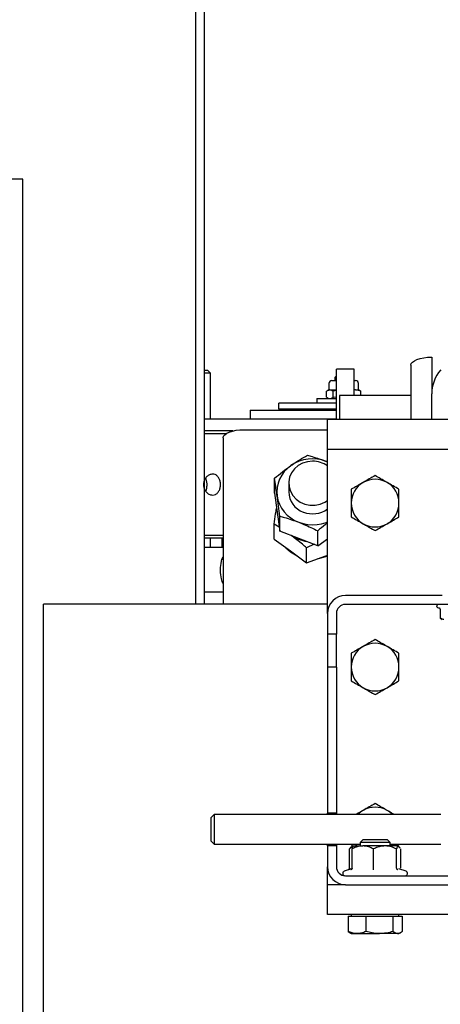
# Model space of a CAD drawing. Extents: x -732 to 50872, y -35 to 12430.
# Drawn here: x 5200 to 5341, y 1926 to 2256 of the extents above; entities that cross this region are included whole.
import ezdxf

# ---------------------------------------------------------------- set-up
doc = ezdxf.new("R2010")
doc.units = 0
doc.header["$LTSCALE"] = 0.5
doc.header["$MEASUREMENT"] = 0
doc.layers.get('0').update_dxf_attribs({"linetype": 'CONTINUOUS'})
doc.layers.add('1', color=1, linetype='CONTINUOUS')
doc.layers.add('6', color=7, linetype='CONTINUOUS')

# ---------------------------------------------------------------- blocks, each defined once
blk = doc.blocks.new('LD_20170329102309_0000001E')
for p, q in [((603, 536.5), (603, 753)), ((600, 750), (600, 536.5))]:
    blk.add_line(p, q)
blk = doc.blocks.new('LD_20170329102309_00000033')
for p, q in [((1142, 1429), (1112, 1429)), ((1142, 129), (1142, 1429))]:
    blk.add_line(p, q)
blk = doc.blocks.new('CHASIS 1600 FLEX 1000')
at = {"color": 7, "linetype": 'Continuous'}
for p, q in [((44655.78, 14119.06), (44655.78, 14106.68)), ((44648.78, 14116.35), (44648.78, 14106.18)), ((44579.48, 14114.68), (44580.48, 14114.68)), ((44581.48, 14113.68), (44579.48, 14113.68)), ((44581.48, 14113.68), (44580.48, 14114.68)), ((44581.48, 14098.28), (44581.48, 14113.68)), ((44623.72, 14112.68), (44623.37, 14112.33)), ((44623.72, 14112.68), (44623.78, 14112.68)), ((44629.78, 14115.01), (44623.78, 14115.01)), ((44623.78, 14098.08), (44623.78, 14115.01)), ((44629.78, 14106.18), (44629.78, 14115.01)), ((44621.22, 14110.15), (44621.22, 14108.08)), ((44622.26, 14111.18), (44622.56, 14111.18)), ((44622.56, 14111.18), (44623.78, 14111.18)), ((44623.22, 14111.97), (44623.22, 14111.18)), ((44629.78, 14111.18), (44630.19, 14111.18)), ((44631.22, 14108.08), (44631.22, 14110.15)), ((44620.5, 14105.63), (44620.5, 14107.63)), ((44621.22, 14108.08), (44620.81, 14107.84)), ((44621.6, 14108.08), (44621.22, 14108.08)), ((44621.6, 14108.08), (44623.78, 14108.08)), ((44623.78, 14107.81), (44622.71, 14107.63)), ((44622.71, 14105.63), (44622.71, 14107.63)), ((44623.78, 14105.45), (44622.71, 14105.63)), ((44648.78, 14106.18), (44624.78, 14106.18)), ((44624.78, 14106.18), (44624.78, 14098.08)), ((44630.19, 14108.08), (44629.78, 14108.08)), ((44630.19, 14108.08), (44631.22, 14108.08)), ((44631.95, 14107.63), (44630.19, 14108.08)), ((44631.64, 14107.84), (44631.22, 14108.08)), ((44631.62, 14107.8), (44631.95, 14107.63)), ((44631.95, 14106.18), (44631.95, 14107.63)), ((44648.78, 14106.18), (44648.78, 14098.08)), ((44655.78, 14098.08), (44655.78, 14106.68)), ((44604.42, 14101.58), (44604.42, 14103.58)), ((44623.78, 14103.58), (44604.42, 14103.58)), ((44617.22, 14105.18), (44617.22, 14103.58)), ((44617.22, 14105.18), (44623.78, 14105.18)), ((44620.81, 14105.42), (44621.22, 14105.18)), ((44594.81, 14101.28), (44594.81, 14098.28)), ((44594.81, 14101.28), (44597.31, 14101.28)), ((44597.31, 14101.28), (44623.78, 14101.28)), ((44623.78, 14101.58), (44604.42, 14101.58)), ((44621.22, 14101.58), (44621.22, 14101.28)), ((44623.78, 14098.28), (44579.48, 14098.28)), ((44620.78, 14088.08), (44620.78, 14098.08)), ((44696.78, 14098.08), (44620.78, 14098.08)), ((44589.05, 14094.28), (44579.48, 14094.28)), ((44586.62, 14093.28), (44579.48, 14093.28)), ((44588.21, 14094.04), (44587.98, 14094.28)), ((44592.78, 14094.7), (44620.78, 14094.7)), ((44585.78, 14091.99), (44585.78, 14036.18)), ((44696.78, 14088.08), (44620.78, 14088.08)), ((44620.78, 14078.08), (44620.78, 14088.08)), ((44620.78, 14083.92), (44620.42, 14084.07)), ((44620.42, 14084.07), (44620.78, 14083.92)), ((44603, 14073.39), (44603, 14078.39)), ((44607.78, 14076.77), (44607.78, 14073.86)), ((44620.78, 14033.08), (44620.78, 14078.08)), ((44603, 14073.39), (44603.87, 14067.05)), ((44603.87, 14067.05), (44604.75, 14060.72)), ((44602.89, 14058.03), (44602.89, 14063.03)), ((44604.58, 14061.96), (44602.89, 14063.03)), ((44604.75, 14060.72), (44604.75, 14065.71)), ((44611.14, 14058.24), (44604.75, 14060.72)), ((44617.53, 14055.77), (44617.53, 14060.77)), ((44579.48, 14059.28), (44585.78, 14059.28)), ((44585.78, 14058.28), (44579.48, 14058.28)), ((44581.48, 14055.18), (44581.48, 14058.28)), ((44585.48, 14055.18), (44585.48, 14058.28)), ((44602.89, 14058.03), (44608.32, 14054.06)), ((44617.53, 14055.77), (44611.14, 14058.24)), ((44616.28, 14056.26), (44613.74, 14055.09)), ((44617.53, 14055.77), (44620.78, 14058.05)), ((44585.78, 14055.18), (44579.48, 14055.18)), ((44608.32, 14054.06), (44613.74, 14050.09)), ((44613.74, 14050.09), (44613.74, 14055.09)), ((44585.33, 14051.23), (44585.78, 14052.04)), ((44585.33, 14051.23), (44585.78, 14051.23)), ((44613.74, 14050.09), (44620.19, 14052.43)), ((44620.19, 14052.43), (44620.78, 14052.65)), ((44585.44, 14043.73), (44585.78, 14043.73)), ((44585.78, 14043.2), (44585.44, 14043.73)), ((44585.78, 14040.18), (44579.48, 14040.18)), ((44525.48, 13865.48), (44525.48, 14036.18)), ((44620.78, 14036.18), (44525.48, 14036.18)), ((44659.28, 14039.08), (44626.78, 14039.08)), ((44620.78, 14033.08), (44620.78, 14026.08)), ((44623.78, 14033.08), (44623.78, 14026.08)), ((44696.78, 14036.08), (44626.78, 14036.08)), ((44657.72, 14035.08), (44658.41, 14034.82)), ((44658.66, 14034.51), (44658.66, 14031.58)), ((44658.66, 14031.58), (44659.28, 14031.08)), ((44623.78, 14026.08), (44620.78, 14026.08)), ((44620.78, 14026.08), (44620.78, 14015.08)), ((44623.78, 14015.08), (44623.78, 14026.08)), ((44623.78, 14015.08), (44620.78, 14015.08)), ((44620.78, 14015.08), (44620.78, 13966.08)), ((44623.78, 14015.08), (44623.78, 13966.08)), ((44582.78, 13965.67), (44581.78, 13964.67)), ((44658.78, 13965.67), (44582.78, 13965.67)), ((44623.78, 13966.08), (44620.78, 13966.08)), ((44620.78, 13965.67), (44620.78, 13966.08)), ((44623.78, 13966.08), (44623.78, 13965.67)), ((44632.6, 13957.08), (44631.78, 13956.25)), ((44640.71, 13957.08), (44632.6, 13957.08)), ((44640.95, 13957.08), (44640.71, 13957.08)), ((44641.78, 13956.25), (44640.95, 13957.08)), ((44581.78, 13956.67), (44582.78, 13955.67)), ((44582.78, 13955.67), (44631.78, 13955.67)), ((44620.78, 13955.08), (44620.78, 13955.67)), ((44620.78, 13955.08), (44620.78, 13948.08)), ((44623.78, 13955.08), (44620.78, 13955.08)), ((44623.78, 13955.67), (44623.78, 13955.08)), ((44623.78, 13955.08), (44623.78, 13948.08)), ((44628.14, 13947.66), (44628.14, 13954.08)), ((44629.26, 13955.07), (44628.42, 13954.34)), ((44628.78, 13955.67), (44628.78, 13955.46)), ((44628.78, 13955.46), (44629.49, 13955.05)), ((44629.03, 13947.66), (44629.03, 13954.08)), ((44629.28, 13955.08), (44629.26, 13955.07)), ((44629.28, 13955.08), (44632.64, 13955.08)), ((44631.78, 13956.25), (44631.78, 13955.08)), ((44641.49, 13956.25), (44631.78, 13956.25)), ((44640.12, 13955.08), (44632.64, 13955.08)), ((44636.25, 13947.66), (44636.25, 13954.08)), ((44644.26, 13955.08), (44640.12, 13955.08)), ((44641.78, 13956.25), (44641.49, 13956.25)), ((44641.78, 13955.08), (44641.78, 13956.25)), ((44641.78, 13955.67), (44658.78, 13955.67)), ((44644, 13947.66), (44644, 13954.08)), ((44644.12, 13955.08), (44644.78, 13955.46)), ((44644.29, 13955), (44644.26, 13955.08)), ((44644.29, 13955.07), (44644.28, 13955.08)), ((44645.13, 13954.34), (44644.29, 13955.07)), ((44644.78, 13955.46), (44644.78, 13955.67)), ((44645.42, 13947.66), (44645.42, 13954.08)), ((44620.78, 13942.08), (44620.78, 13948.08)), ((44628.82, 13947.46), (44626.39, 13946.58)), ((44628.86, 13947.36), (44628.87, 13947.36)), ((44644.69, 13947.36), (44644.68, 13947.37)), ((44647.17, 13946.58), (44644.73, 13947.46)), ((44626.78, 13945.08), (44696.78, 13945.08)), ((44626.78, 13942.08), (44620.78, 13942.08)), ((44620.78, 13932.08), (44620.78, 13942.08)), ((44626.78, 13942.08), (44696.78, 13942.08)), ((44696.78, 13932.08), (44620.78, 13932.08)), ((44627.69, 13931.48), (44627.69, 13926.39)), ((44627.69, 13931.48), (44630.68, 13931.48)), ((44628.78, 13932.08), (44628.78, 13931.48)), ((44630.68, 13931.48), (44633.68, 13931.48)), ((44633.68, 13931.48), (44633.68, 13926.39)), ((44633.68, 13931.48), (44638.22, 13931.48)), ((44638.22, 13931.48), (44642.76, 13931.48)), ((44642.76, 13931.48), (44642.76, 13926.39)), ((44642.76, 13931.48), (44644.31, 13931.48)), ((44644.31, 13931.48), (44645.86, 13931.48)), ((44644.78, 13931.48), (44644.78, 13932.08)), ((44645.86, 13931.48), (44645.86, 13926.39)), ((44627.69, 13926.39), (44628.3, 13926.05)), ((44628.28, 13925.96), (44628.78, 13925.68)), ((44628.78, 13925.68), (44630.68, 13925.68)), ((44630.68, 13925.68), (44638.22, 13925.68)), ((44644.31, 13925.68), (44638.22, 13925.68)), ((44644.31, 13925.68), (44644.78, 13925.68)), ((44644.78, 13925.68), (44645.27, 13925.96))]:
    blk.add_line(p, q, dxfattribs=at)
at = {"color": 7, "linetype": 'Continuous', "flags": 128}
for points in [[(44648.78, 14116.35), (44648.91, 14116.88), (44649.31, 14117.39), (44649.96, 14117.85), (44650.83, 14118.26), (44651.89, 14118.6), (44653.1, 14118.85), (44654.41, 14119.01), (44655.78, 14119.06)], [(44585.78, 14091.99), (44585.91, 14092.52), (44586.31, 14093.02), (44586.96, 14093.49), (44587.83, 14093.9), (44588.89, 14094.24), (44590.1, 14094.49), (44591.41, 14094.64), (44592.78, 14094.7)], [(44608.51, 14082.67), (44607.33, 14081.72), (44606.29, 14080.64), (44605.41, 14079.44), (44604.71, 14078.14), (44604.2, 14076.77), (44603.89, 14075.36), (44603.78, 14073.91), (44603.87, 14072.47)], [(44615.78, 14084.15), (44614.06, 14083.97), (44612.42, 14083.46), (44610.94, 14082.64), (44609.68, 14081.54), (44608.71, 14080.22), (44608.07, 14078.74), (44607.79, 14077.17), (44607.88, 14075.57), (44608.34, 14074.04), (44609.15, 14072.63), (44610.28, 14071.41), (44611.65, 14070.45), (44613.22, 14069.78), (44614.91, 14069.43), (44616.64, 14069.43), (44618.33, 14069.78), (44619.9, 14070.45), (44620.78, 14071.01)], [(44620.42, 14084.07), (44618.93, 14084.54), (44617.39, 14084.83), (44615.83, 14084.93), (44614.26, 14084.84), (44612.72, 14084.57), (44611.23, 14084.11), (44609.82, 14083.47), (44608.51, 14082.67)], [(44603.87, 14072.47), (44604.17, 14071.05), (44604.67, 14069.67), (44605.36, 14068.37), (44606.22, 14067.17), (44607.25, 14066.07), (44608.43, 14065.11), (44609.73, 14064.3), (44611.14, 14063.66)], [(44603.79, 14067.67), (44603.85, 14066.88), (44604.04, 14065.83)], [(44603.79, 14067.67), (44603.87, 14066.74), (44604.04, 14065.83)], [(44611.14, 14063.66), (44612.62, 14063.19), (44614.16, 14062.9), (44615.72, 14062.8), (44617.29, 14062.89), (44618.83, 14063.16), (44620.32, 14063.62), (44620.78, 14063.8)], [(44608.76, 14059.16), (44609.61, 14058.65), (44611, 14057.99), (44612.48, 14057.5), (44613.75, 14057.23)], [(44608.76, 14059.16), (44609.29, 14058.83), (44611.14, 14057.94), (44613.13, 14057.35), (44613.75, 14057.23)], [(44606.52, 14055.37), (44606.8, 14055.08), (44608.32, 14053.75)], [(44608.32, 14053.75), (44610.06, 14052.69), (44610.44, 14052.51)], [(44617.54, 14051.47), (44618.18, 14051.58), (44620.19, 14052.13), (44620.78, 14052.36)], [(44581.78, 13956.67), (44581.78, 13956.67), (44581.78, 13956.88), (44581.77, 13957.42), (44581.77, 13958.25), (44581.77, 13959.3), (44581.77, 13960.47), (44581.77, 13961.65), (44581.77, 13962.75), (44581.77, 13963.67), (44581.77, 13964.31), (44581.78, 13964.64), (44581.78, 13964.67)], [(44582.78, 13965.67), (44582.78, 13965.66), (44582.77, 13965.41), (44582.77, 13964.81), (44582.77, 13963.9), (44582.77, 13962.76), (44582.77, 13961.45), (44582.77, 13960.09), (44582.77, 13958.77), (44582.77, 13957.6), (44582.77, 13956.64), (44582.77, 13955.99), (44582.78, 13955.69), (44582.78, 13955.67)], [(44630.1, 13955.67), (44630.43, 13955.21), (44630.53, 13955.08)], [(44643.45, 13955.67), (44643.12, 13955.21), (44643.02, 13955.08)]]:
    blk.add_lwpolyline(points, dxfattribs=at)
at = {"color": 7, "linetype": 'Continuous'}
for centre, radius, start, end in [((44623.72, 14111.97), 0.5, 135, 180), ((44668.28, 14106.68), 12.5, 139.4642, 180), ((44622.26, 14110.15), 1.03, 90, 180), ((44630.19, 14110.15), 1.03, 0, 90), ((44615.83, 14075.77), 8.38, 53.788, 90.3397), ((44636.78, 14070.08), 8, 120, 180), ((44636.78, 14070.08), 8, 60, 120), ((44636.78, 14070.08), 8, 0, 60), ((44615.15, 14074.01), 7.38, 181.1644, 250.432), ((44636.78, 14070.08), 8, 180, 240), ((44636.78, 14070.08), 8, 300, 0), ((44615.77, 14075), 8.52, 248.7468, 305.9611), ((44636.78, 14070.08), 8, 240, 300), ((44626.78, 14033.08), 6, 90, 180), ((44626.78, 14033.08), 3, 90, 180), ((44657.89, 14035.56), 0.516, 90, 250), ((44636.78, 14015.08), 8, 60, 120), ((44636.78, 14015.08), 8, 120, 180), ((44636.78, 14015.08), 8, 0, 60), ((44636.78, 14015.08), 8, 180, 240), ((44636.78, 14015.08), 8, 300, 0), ((44636.78, 14015.08), 8, 240, 300), ((44636.78, 13960.08), 8, 120, 135.6871), ((44636.78, 13960.08), 8, 60, 120), ((44636.78, 13960.08), 8, 44.3129, 60), ((44626.78, 13948.08), 6, 180, 270), ((44626.78, 13948.08), 3, 180, 270), ((44626.65, 13945.85), 0.773, 110, 270), ((44646.9, 13945.85), 0.773, 270, 70)]:
    blk.add_arc(centre, radius, start, end, dxfattribs=at)
for points, knots in [([(44620.5, 14107.63), (44620.59, 14107.7), (44620.95, 14107.96), (44621.33, 14108.03), (44621.6, 14108.08)], [0, 0, 0, 0, 0.257538, 1, 1, 1, 1]), ([(44620.5, 14105.63), (44620.59, 14105.55), (44620.69, 14105.46), (44620.8, 14105.43), (44620.81, 14105.43)], [0, 0, 0, 0, 0.902964, 1, 1, 1, 1]), ([(44621.6, 14108.08), (44621.7, 14108.07), (44622.08, 14108.05), (44622.44, 14107.81), (44622.71, 14107.63)], [0, 0, 0, 0, 0.2686233, 1, 1, 1, 1]), ([(44621.6, 14105.18), (44621.7, 14105.19), (44622.08, 14105.21), (44622.44, 14105.45), (44622.71, 14105.63)], [0, 0, 0, 0, 0.2686233, 1, 1, 1, 1]), ([(44630.19, 14108.08), (44630.15, 14108.08), (44630.01, 14108.08), (44629.87, 14108.03), (44629.78, 14108)], [0, 0, 0, 0, 0.299408, 1, 1, 1, 1]), ([(44608.51, 14082.67), (44608.64, 14082.76), (44609.63, 14083.46), (44611.5, 14084.67), (44613.18, 14085.64), (44614.03, 14086.13)], [0, 0, 0, 0, 0.0700687, 0.5307817, 1, 1, 1, 1]), ([(44614.03, 14086.13), (44614.56, 14085.98), (44616.65, 14085.42), (44618.81, 14084.64), (44620.42, 14084.07)], [0, 0, 0, 0, 0.25756, 1, 1, 1, 1]), ([(44603, 14078.39), (44603.89, 14079.14), (44605.7, 14080.64), (44607.57, 14081.99), (44608.51, 14082.67)], [0, 0, 0, 0, 0.4954294, 1, 1, 1, 1]), ([(44582.25, 14079.78), (44582.05, 14079.76), (44581.54, 14079.73), (44580.71, 14079.34), (44579.9, 14078.58), (44579.33, 14077.56), (44579.11, 14076.38), (44579.27, 14075.21), (44579.77, 14074.16), (44580.54, 14073.34), (44581.42, 14072.86), (44582, 14072.8), (44582.25, 14072.78)], [0, 0, 0, 0, 0.065207, 0.169878, 0.276049, 0.384168, 0.491643, 0.596778, 0.701572, 0.8085, 0.916766, 1, 1, 1, 1]), ([(44582.25, 14072.78), (44582.56, 14072.82), (44583.19, 14072.89), (44583.96, 14073.48), (44584.54, 14074.35), (44584.86, 14075.46), (44584.91, 14076.65), (44584.69, 14077.78), (44584.23, 14078.75), (44583.52, 14079.46), (44582.81, 14079.75), (44582.37, 14079.77), (44582.25, 14079.78)], [0, 0, 0, 0, 0.105649, 0.211236, 0.318332, 0.4266, 0.533164, 0.637801, 0.743301, 0.851067, 0.959028, 1, 1, 1, 1]), ([(44636.78, 14079.32), (44636.13, 14078.94), (44634.82, 14078.18), (44633.46, 14077.4), (44632.78, 14077.01)], [0, 0, 0, 0, 0.495462, 1, 1, 1, 1]), ([(44640.78, 14077.01), (44640.68, 14077.06), (44639.96, 14077.48), (44638.61, 14078.26), (44637.39, 14078.96), (44636.78, 14079.32)], [0, 0, 0, 0, 0.070046, 0.530747, 1, 1, 1, 1]), ([(44579.9, 14074.1), (44579.95, 14074.17), (44580.17, 14074.51), (44580.34, 14075.37), (44580.41, 14076.53), (44580.28, 14077.63), (44580.03, 14078.2), (44579.91, 14078.48)], [0, 0, 0, 0, 0.057317, 0.312996, 0.556609, 0.782693, 1, 1, 1, 1]), ([(44603.87, 14072.47), (44603.85, 14072.62), (44603.69, 14073.75), (44603.4, 14075.81), (44603.13, 14077.52), (44603, 14078.39)], [0, 0, 0, 0, 0.070112, 0.530803, 1, 1, 1, 1]), ([(44632.78, 14077.01), (44632.68, 14076.95), (44631.96, 14076.54), (44630.61, 14075.76), (44629.39, 14075.05), (44628.78, 14074.7)], [0, 0, 0, 0, 0.070039, 0.530788, 1, 1, 1, 1]), ([(44644.78, 14074.7), (44644.13, 14075.07), (44642.82, 14075.83), (44641.46, 14076.61), (44640.78, 14077.01)], [0, 0, 0, 0, 0.495462, 1, 1, 1, 1]), ([(44628.78, 14074.7), (44628.78, 14074.41), (44628.78, 14072.91), (44628.78, 14071.35), (44628.78, 14070.08)], [0, 0, 0, 0, 0.188696, 1, 1, 1, 1]), ([(44644.78, 14070.08), (44644.78, 14071.35), (44644.78, 14072.91), (44644.78, 14074.41), (44644.78, 14074.7)], [0, 0, 0, 0, 0.811304, 1, 1, 1, 1]), ([(44604.75, 14065.71), (44604.6, 14066.86), (44604.32, 14069.17), (44604.02, 14071.36), (44603.87, 14072.47)], [0, 0, 0, 0, 0.495461, 1, 1, 1, 1]), ([(44628.78, 14070.08), (44628.78, 14069.74), (44628.78, 14068.18), (44628.78, 14066.66), (44628.78, 14065.46)], [0, 0, 0, 0, 0.2143784, 1, 1, 1, 1]), ([(44644.78, 14065.46), (44644.78, 14066.66), (44644.78, 14068.18), (44644.78, 14069.74), (44644.78, 14070.08)], [0, 0, 0, 0, 0.7856216, 1, 1, 1, 1]), ([(44602.89, 14063.03), (44603.05, 14064.18), (44603.31, 14065.98), (44603.58, 14067.68), (44603.68, 14068.3)], [0, 0, 0, 0, 0.636052, 1, 1, 1, 1]), ([(44604.75, 14065.71), (44605.28, 14065.57), (44607.37, 14065.01), (44609.53, 14064.23), (44611.14, 14063.66)], [0, 0, 0, 0, 0.25756, 1, 1, 1, 1]), ([(44611.14, 14063.66), (44611.72, 14063.43), (44613.88, 14062.57), (44615.99, 14061.53), (44617.53, 14060.77)], [0, 0, 0, 0, 0.2686089, 1, 1, 1, 1]), ([(44620.78, 14063.38), (44620.54, 14063.2), (44619.44, 14062.38), (44618.37, 14061.48), (44617.53, 14060.77)], [0, 0, 0, 0, 0.2098303, 1, 1, 1, 1]), ([(44628.78, 14065.46), (44629.43, 14065.09), (44630.74, 14064.33), (44632.09, 14063.55), (44632.78, 14063.15)], [0, 0, 0, 0, 0.495461, 1, 1, 1, 1]), ([(44632.78, 14063.15), (44632.87, 14063.1), (44633.59, 14062.68), (44634.94, 14061.9), (44636.16, 14061.2), (44636.78, 14060.84)], [0, 0, 0, 0, 0.070127, 0.530788, 1, 1, 1, 1]), ([(44636.78, 14060.84), (44637.43, 14061.22), (44638.74, 14061.97), (44640.09, 14062.76), (44640.78, 14063.15)], [0, 0, 0, 0, 0.495505, 1, 1, 1, 1]), ([(44640.78, 14063.15), (44640.87, 14063.21), (44641.59, 14063.62), (44642.94, 14064.4), (44644.16, 14065.11), (44644.78, 14065.46)], [0, 0, 0, 0, 0.070128, 0.530788, 1, 1, 1, 1]), ([(44613.74, 14055.09), (44613.29, 14055.48), (44611.63, 14056.93), (44609.91, 14058.25), (44608.66, 14059.2)], [0, 0, 0, 0, 0.274717, 1, 1, 1, 1]), ([(44584.88, 14047.48), (44584.88, 14047.82), (44584.89, 14049.09), (44585.14, 14050.33), (44585.33, 14051.23)], [0, 0, 0, 0, 0.2686313, 1, 1, 1, 1]), ([(44585.44, 14043.73), (44585.36, 14044.04), (44585.05, 14045.27), (44584.95, 14046.54), (44584.88, 14047.48)], [0, 0, 0, 0, 0.25755, 1, 1, 1, 1]), ([(44658.66, 14034.51), (44658.65, 14034.55), (44658.65, 14034.61), (44658.59, 14034.7), (44658.52, 14034.78), (44658.45, 14034.81), (44658.42, 14034.82), (44658.41, 14034.82)], [0, 0, 0, 0, 0.236231, 0.471838, 0.732659, 0.991501, 1, 1, 1, 1]), ([(44659.81, 14031.08), (44659.77, 14031.08), (44659.41, 14031.09), (44659.02, 14031.29), (44658.69, 14031.55), (44658.66, 14031.58)], [0, 0, 0, 0, 0.115579, 0.90453, 1, 1, 1, 1]), ([(44636.78, 14024.32), (44636.13, 14023.94), (44634.82, 14023.18), (44633.46, 14022.4), (44632.78, 14022.01)], [0, 0, 0, 0, 0.495462, 1, 1, 1, 1]), ([(44640.78, 14022.01), (44640.68, 14022.06), (44639.96, 14022.48), (44638.61, 14023.26), (44637.39, 14023.96), (44636.78, 14024.32)], [0, 0, 0, 0, 0.070045, 0.530747, 1, 1, 1, 1]), ([(44632.78, 14022.01), (44632.68, 14021.95), (44631.96, 14021.54), (44630.61, 14020.76), (44629.39, 14020.05), (44628.78, 14019.7)], [0, 0, 0, 0, 0.070039, 0.530788, 1, 1, 1, 1]), ([(44628.78, 14019.7), (44628.78, 14019.41), (44628.78, 14017.91), (44628.78, 14016.35), (44628.78, 14015.08)], [0, 0, 0, 0, 0.188696, 1, 1, 1, 1]), ([(44644.78, 14019.7), (44644.13, 14020.07), (44642.82, 14020.83), (44641.46, 14021.61), (44640.78, 14022.01)], [0, 0, 0, 0, 0.495462, 1, 1, 1, 1]), ([(44644.78, 14015.08), (44644.78, 14016.35), (44644.78, 14017.91), (44644.78, 14019.41), (44644.78, 14019.7)], [0, 0, 0, 0, 0.811304, 1, 1, 1, 1]), ([(44628.78, 14015.08), (44628.78, 14014.74), (44628.78, 14013.18), (44628.78, 14011.66), (44628.78, 14010.46)], [0, 0, 0, 0, 0.214379, 1, 1, 1, 1]), ([(44644.78, 14010.46), (44644.78, 14011.66), (44644.78, 14013.18), (44644.78, 14014.74), (44644.78, 14015.08)], [0, 0, 0, 0, 0.785621, 1, 1, 1, 1]), ([(44628.78, 14010.46), (44629.43, 14010.09), (44630.74, 14009.33), (44632.09, 14008.55), (44632.78, 14008.15)], [0, 0, 0, 0, 0.495462, 1, 1, 1, 1]), ([(44640.78, 14008.15), (44640.87, 14008.21), (44641.59, 14008.62), (44642.94, 14009.4), (44644.16, 14010.11), (44644.78, 14010.46)], [0, 0, 0, 0, 0.070127, 0.530788, 1, 1, 1, 1]), ([(44632.78, 14008.15), (44632.87, 14008.1), (44633.59, 14007.68), (44634.94, 14006.9), (44636.16, 14006.2), (44636.78, 14005.84)], [0, 0, 0, 0, 0.070127, 0.530788, 1, 1, 1, 1]), ([(44636.78, 14005.84), (44637.43, 14006.22), (44638.74, 14006.97), (44640.09, 14007.76), (44640.78, 14008.15)], [0, 0, 0, 0, 0.495505, 1, 1, 1, 1]), ([(44632.78, 13967.01), (44632.68, 13966.95), (44631.96, 13966.54), (44631.18, 13966.09), (44630.51, 13965.7), (44630.46, 13965.67)], [0, 0, 0, 0, 0.121795, 0.923014, 1, 1, 1, 1]), ([(44636.78, 13969.32), (44636.13, 13968.94), (44634.82, 13968.18), (44633.46, 13967.4), (44632.78, 13967.01)], [0, 0, 0, 0, 0.495462, 1, 1, 1, 1]), ([(44640.78, 13967.01), (44640.68, 13967.06), (44639.96, 13967.48), (44638.61, 13968.26), (44637.39, 13968.96), (44636.78, 13969.32)], [0, 0, 0, 0, 0.070046, 0.530747, 1, 1, 1, 1]), ([(44643.1, 13965.67), (44643, 13965.72), (44642.25, 13966.16), (44641.46, 13966.61), (44640.78, 13967.01)], [0, 0, 0, 0, 0.1230139, 1, 1, 1, 1]), ([(44628.14, 13954.08), (44628.3, 13954.24), (44628.63, 13954.57), (44628.99, 13954.67), (44629.17, 13954.73)], [0, 0, 0, 0, 0.484298, 1, 1, 1, 1]), ([(44632.64, 13955.08), (44632.13, 13955.04), (44631.1, 13954.96), (44629.91, 13954.52), (44629.22, 13954.18), (44629.03, 13954.08)], [0, 0, 0, 0, 0.40631, 0.827306, 1, 1, 1, 1]), ([(44629.27, 13955.07), (44629.2, 13954.92), (44629.12, 13954.73), (44629.04, 13954.19), (44629.03, 13954.08)], [0, 0, 0, 0, 0.800802, 1, 1, 1, 1]), ([(44636.25, 13954.08), (44635.69, 13954.34), (44634.54, 13954.88), (44633.29, 13955.08), (44632.65, 13955.08), (44632.64, 13955.08)], [0, 0, 0, 0, 0.484352, 0.986295, 1, 1, 1, 1]), ([(44640.12, 13955.08), (44639.58, 13955.04), (44638.48, 13954.96), (44637.19, 13954.52), (44636.46, 13954.18), (44636.25, 13954.08)], [0, 0, 0, 0, 0.406271, 0.827297, 1, 1, 1, 1]), ([(44644, 13954.08), (44643.4, 13954.34), (44642.17, 13954.88), (44640.83, 13955.08), (44640.14, 13955.08), (44640.12, 13955.08)], [0, 0, 0, 0, 0.484362, 0.986302, 1, 1, 1, 1]), ([(44644.26, 13955.08), (44644.26, 13955.08), (44644.18, 13955.06), (44644.09, 13954.71), (44644.01, 13954.18), (44644, 13954.08)], [0, 0, 0, 0, 0.066724, 0.814128, 1, 1, 1, 1]), ([(44628.14, 13947.66), (44628.13, 13947.59), (44628.11, 13947.46), (44628.01, 13947.28), (44627.87, 13947.14), (44627.75, 13947.08), (44627.7, 13947.06)], [0, 0, 0, 0, 0.252826, 0.504533, 0.784031, 1, 1, 1, 1]), ([(44629.03, 13947.66), (44629.02, 13947.59), (44629.01, 13947.46), (44628.91, 13947.28), (44628.77, 13947.13), (44628.66, 13947.06), (44628.59, 13947.03), (44628.59, 13947.03)], [0, 0, 0, 0, 0.236091, 0.470994, 0.731912, 0.993428, 1, 1, 1, 1]), ([(44636.22, 13947.03), (44636.22, 13947.03), (44636.22, 13947.06), (44636.23, 13947.13), (44636.24, 13947.28), (44636.25, 13947.46), (44636.25, 13947.59), (44636.25, 13947.66)], [0, 0, 0, 0, 0.006323, 0.267885, 0.52879, 0.763939, 1, 1, 1, 1]), ([(44644.4, 13947.03), (44644.4, 13947.03), (44644.34, 13947.06), (44644.23, 13947.13), (44644.1, 13947.28), (44644.02, 13947.46), (44644, 13947.59), (44644, 13947.66)], [0, 0, 0, 0, 0.0063489, 0.2678337, 0.5288598, 0.7639086, 1, 1, 1, 1]), ([(44630.68, 13925.68), (44630.61, 13925.68), (44630.08, 13925.69), (44629.06, 13925.84), (44628.15, 13926.21), (44627.69, 13926.39)], [0, 0, 0, 0, 0.07012, 0.530781, 1, 1, 1, 1]), ([(44633.68, 13926.39), (44633.19, 13926.19), (44632.21, 13925.79), (44631.2, 13925.72), (44630.68, 13925.68)], [0, 0, 0, 0, 0.495444, 1, 1, 1, 1]), ([(44638.22, 13925.68), (44638.11, 13925.68), (44637.3, 13925.69), (44635.76, 13925.84), (44634.38, 13926.21), (44633.68, 13926.39)], [0, 0, 0, 0, 0.070129, 0.53081, 1, 1, 1, 1]), ([(44642.76, 13926.39), (44642.03, 13926.19), (44640.54, 13925.79), (44639, 13925.72), (44638.22, 13925.68)], [0, 0, 0, 0, 0.4955, 1, 1, 1, 1]), ([(44644.31, 13925.68), (44644.2, 13925.69), (44643.68, 13925.72), (44643.17, 13926.1), (44642.76, 13926.39)], [0, 0, 0, 0, 0.214391, 1, 1, 1, 1]), ([(44645.86, 13926.39), (44645.77, 13926.31), (44645.26, 13925.89), (44644.74, 13925.77), (44644.31, 13925.68)], [0, 0, 0, 0, 0.188709, 1, 1, 1, 1])]:
    blk.add_open_spline(points, degree=3, knots=knots, dxfattribs=at)

msp = doc.modelspace()

# ---------------------------------------------------------------- block references
at = {"layer": '1'}
msp.add_blockref('CHASIS 1600 FLEX 1000', (-39317.24, -11976.45), dxfattribs=at)
at = {"layer": '6'}
for name, p in [('LD_20170329102309_0000001E', (4659.24, 1523.28)), ('LD_20170329102309_00000033', (4059.24, 773.28))]:
    msp.add_blockref(name, p, dxfattribs=at)

doc.saveas('drawing.dxf')
